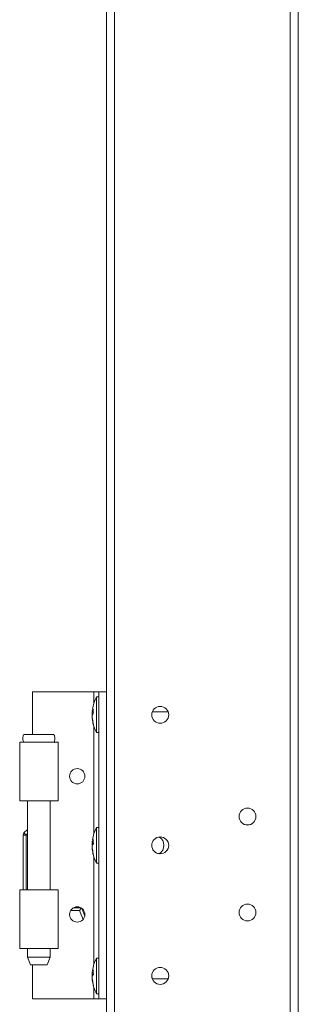
# Model space of a CAD drawing. Units: millimetres. Extents: x -3786 to 4614, y -3385 to 2555.
# Drawn here: x 1297 to 1370, y -1882 to -1625 of the extents above; entities that cross this region are included whole.
import ezdxf

# ---------------------------------------------------------------- set-up
doc = ezdxf.new("R2010")
doc.units = ezdxf.units.MM
doc.header["$LTSCALE"] = 5

msp = doc.modelspace()

# ---------------------------------------------------------------- linework, layer by layer
at = {"color": 7, "linetype": 'Continuous', "lineweight": 18}
for p, q in [((1320.04, -1987.63, -389.07), (1320.04, -133.33, -389.07)), ((1322.14, -1987.63, -389.07), (1322.14, -133.33, -389.07)), ((1367.94, -180.48, -389.07), (1367.94, -1940.48, -389.07)), ((1370.04, -180.48, -389.07), (1370.04, -1940.48, -389.07)), ((1300.74, -1811.63, -389.07), (1300.74, -1800.48, -389.07)), ((1300.74, -1800.48, -389.07), (1316.74, -1800.48, -389.07)), ((1300.74, -1800.48, -389.07), (1316.74, -1800.48, -389.07)), ((1300.74, -1800.48, -389.07), (1300.74, -1800.48, -389.07)), ((1316.74, -1800.48, -389.07), (1316.74, -1800.48, -389.07)), ((1318.04, -1801.83, -389.07), (1317.49, -1801.83, -389.07)), ((1317.49, -1811.13, -389.07), (1317.49, -1801.83, -389.07)), ((1318.04, -1800.48, -389.07), (1320.04, -1800.48, -389.07)), ((1318.04, -1800.48, -389.07), (1318.04, -1800.48, -389.07)), ((1320.04, -1800.48, -389.07), (1318.04, -1800.48, -389.07)), ((1318.04, -1880.48, -389.07), (1318.04, -1800.48, -389.07)), ((1316.35, -1805.4, -389.07), (1316.35, -1805.64, -389.07)), ((1316.35, -1805.64, -389.07), (1316.63, -1805.65, -389.07)), ((1316.35, -1806.37, -389.07), (1316.35, -1805.8, -389.07)), ((1316.35, -1805.8, -389.07), (1316.61, -1805.82, -389.07)), ((1316.35, -1806.59, -389.07), (1316.35, -1807.16, -389.07)), ((1316.35, -1807.55, -389.07), (1316.35, -1807.32, -389.07)), ((1336.13, -1805.73, -389.07), (1332, -1805.73, -389.07)), ((1317.49, -1811.13, -389.07), (1318.04, -1811.13, -389.07)), ((1297.44, -1813.63, -389.07), (1298.49, -1813.63, -389.07)), ((1297.44, -1813.63, -389.07), (1297.44, -1828.88, -389.07)), ((1297.44, -1813.63, -389.07), (1297.44, -1813.63, -389.07)), ((1307.44, -1828.88, -389.07), (1307.44, -1813.63, -389.07)), ((1299.49, -1828.88, -389.07), (1299.49, -1852.08, -389.07)), ((1305.39, -1852.08, -389.07), (1305.39, -1828.88, -389.07)), ((1318.04, -1835.83, -389.07), (1317.49, -1835.83, -389.07)), ((1317.49, -1845.13, -389.07), (1317.49, -1835.83, -389.07)), ((1298.34, -1837.79, -389.07), (1298.34, -1837.79, -389.07)), ((1298.34, -1837.79, -389.07), (1298.34, -1837.79, -389.07)), ((1298.34, -1852.08, -389.07), (1298.34, -1837.79, -389.07)), ((1298.34, -1837.79, -389.07), (1298.34, -1837.79, -389.07)), ((1298.56, -1837.25, -389.07), (1299.49, -1836.32, -389.07)), ((1299.49, -1836.32, -389.07), (1298.56, -1837.25, -389.07)), ((1299.47, -1836.34, -389.07), (1298.56, -1837.25, -389.07)), ((1298.56, -1837.25, -389.07), (1299.46, -1836.35, -389.07)), ((1298.56, -1837.25, -389.07), (1298.56, -1837.25, -389.07)), ((1298.56, -1837.25, -389.07), (1298.56, -1837.25, -389.07)), ((1316.35, -1839.4, -389.07), (1316.35, -1839.64, -389.07)), ((1316.35, -1839.64, -389.07), (1316.63, -1839.65, -389.07)), ((1316.35, -1840.37, -389.07), (1316.35, -1839.8, -389.07)), ((1316.35, -1839.8, -389.07), (1316.61, -1839.82, -389.07)), ((1316.35, -1840.59, -389.07), (1316.35, -1841.16, -389.07)), ((1316.35, -1841.55, -389.07), (1316.35, -1841.32, -389.07)), ((1317.49, -1845.13, -389.07), (1318.04, -1845.13, -389.07)), ((1297.44, -1852.08, -389.07), (1299.44, -1852.08, -389.07)), ((1297.44, -1852.08, -389.07), (1297.44, -1867.33, -389.07)), ((1299.44, -1852.08, -389.07), (1297.44, -1852.08, -389.07)), ((1297.44, -1852.08, -389.07), (1297.44, -1852.08, -389.07)), ((1299.44, -1852.08, -389.07), (1299.44, -1852.08, -389.07)), ((1307.44, -1867.33, -389.07), (1307.44, -1852.08, -389.07)), ((1313.04, -1857.47, -389.07), (1310.71, -1857.47, -389.07)), ((1313.94, -1859.8, -389.07), (1313.04, -1857.47, -389.07)), ((1299.49, -1867.33, -389.07), (1299.49, -1869.63, -389.07)), ((1305.39, -1869.63, -389.07), (1305.39, -1867.33, -389.07)), ((1299.49, -1869.63, -389.07), (1300.24, -1871.63, -389.07)), ((1300.74, -1880.48, -389.07), (1300.74, -1871.63, -389.07)), ((1304.64, -1871.63, -389.07), (1305.39, -1869.63, -389.07)), ((1318.04, -1869.83, -389.07), (1317.49, -1869.83, -389.07)), ((1317.49, -1879.13, -389.07), (1317.49, -1869.83, -389.07)), ((1316.35, -1873.4, -389.07), (1316.35, -1873.64, -389.07)), ((1316.35, -1873.64, -389.07), (1316.63, -1873.65, -389.07)), ((1316.35, -1874.37, -389.07), (1316.35, -1873.8, -389.07)), ((1316.35, -1873.8, -389.07), (1316.61, -1873.82, -389.07)), ((1332, -1875.23, -389.07), (1331.86, -1874.47, -389.07)), ((1332, -1875.23, -389.07), (1331.86, -1874.47, -389.07)), ((1336.26, -1874.47, -389.07), (1336.13, -1875.23, -389.07)), ((1336.26, -1874.47, -389.07), (1336.13, -1875.23, -389.07)), ((1316.35, -1874.59, -389.07), (1316.35, -1875.16, -389.07)), ((1316.35, -1875.55, -389.07), (1316.35, -1875.32, -389.07)), ((1331.99, -1875.22, -389.07), (1336.13, -1875.22, -389.07)), ((1331.99, -1875.22, -389.07), (1336.13, -1875.22, -389.07)), ((1332, -1875.23, -389.07), (1336.13, -1875.23, -389.07)), ((1332, -1875.23, -389.07), (1336.13, -1875.23, -389.07)), ((1317.49, -1879.13, -389.07), (1318.04, -1879.13, -389.07)), ((1300.74, -1880.48, -389.07), (1316.74, -1880.48, -389.07)), ((1318.04, -1880.48, -389.07), (1320.04, -1880.48, -389.07))]:
    msp.add_line(p, q, dxfattribs=at)
at = {"color": 8, "linetype": 'Continuous', "lineweight": 18}
for p, q in [((1316.74, -1803.57, -389.07), (1316.74, -1800.48, -389.07)), ((1316.74, -1837.57, -389.07), (1316.74, -1809.38, -389.07)), ((1298.5, -1813.63, -389.07), (1297.44, -1813.63, -389.07)), ((1299.49, -1837.39, -389.07), (1299.09, -1837.79, -389.07)), ((1299.09, -1837.79, -389.07), (1299.09, -1852.08, -389.07)), ((1316.74, -1871.57, -389.07), (1316.74, -1843.38, -389.07)), ((1311.48, -1856.72, -389.07), (1313.4, -1856.72, -389.07)), ((1313.6, -1856.85, -389.07), (1314.39, -1858.9, -389.07)), ((1316.74, -1880.48, -389.07), (1316.74, -1877.38, -389.07))]:
    msp.add_line(p, q, dxfattribs=at)
at = {"color": 7, "linetype": 'Continuous', "lineweight": 18, "elevation": -389.07, "flags": 128}
for points in [[(1316.74, -1800.48), (1317.38, -1800.48), (1318, -1800.48), (1318.57, -1800.48), (1319.07, -1800.48), (1319.48, -1800.48), (1319.79, -1800.48), (1319.98, -1800.48), (1320.04, -1800.48)], [(1316.74, -1800.48), (1316.99, -1800.48), (1317.24, -1800.48), (1317.46, -1800.48), (1317.66, -1800.48), (1317.82, -1800.48), (1317.94, -1800.48), (1318.01, -1800.48), (1318.04, -1800.48)], [(1316.38, -1806.48), (1316.37, -1806.44), (1316.35, -1806.37)], [(1302.44, -1811.63), (1301.28, -1811.63), (1300.21, -1811.63), (1299.35, -1811.63), (1298.76, -1811.63), (1298.5, -1811.63), (1298.59, -1811.63), (1299.02, -1811.63), (1299.75, -1811.63), (1300.73, -1811.63), (1301.85, -1811.63), (1303.03, -1811.63), (1304.15, -1811.63), (1305.13, -1811.63), (1305.86, -1811.63), (1306.29, -1811.63), (1306.38, -1811.63), (1306.12, -1811.63), (1305.53, -1811.63), (1304.66, -1811.63), (1303.6, -1811.63), (1302.44, -1811.63)], [(1297.44, -1813.63), (1297.62, -1813.63), (1298.13, -1813.63), (1298.95, -1813.63), (1300.02, -1813.63), (1301.25, -1813.63), (1302.57, -1813.63), (1303.88, -1813.63), (1305.09, -1813.63), (1306.11, -1813.63), (1306.87, -1813.63), (1307.33, -1813.63), (1307.43, -1813.63), (1307.19, -1813.63), (1306.61, -1813.63), (1306.46, -1813.63)], [(1298.53, -1813.63), (1298.41, -1813.63), (1298, -1813.63), (1297.69, -1813.63), (1297.5, -1813.63), (1297.44, -1813.63)], [(1306.39, -1813.63), (1306.39, -1813.63), (1306.18, -1813.63), (1305.62, -1813.63), (1304.74, -1813.63), (1303.64, -1813.63), (1302.42, -1813.63), (1301.2, -1813.63), (1300.11, -1813.63), (1299.24, -1813.63), (1298.68, -1813.63), (1298.49, -1813.63)], [(1307.44, -1828.88), (1307.33, -1828.88), (1306.87, -1828.88), (1306.11, -1828.88), (1305.09, -1828.88), (1303.88, -1828.88), (1302.57, -1828.88), (1301.25, -1828.88), (1300.02, -1828.88), (1298.95, -1828.88), (1298.13, -1828.88), (1297.62, -1828.88), (1297.44, -1828.88)], [(1298.34, -1837.79), (1298.35, -1837.79), (1298.4, -1837.79), (1298.47, -1837.79), (1298.56, -1837.79), (1298.67, -1837.79), (1298.8, -1837.79), (1298.94, -1837.79), (1299.09, -1837.79)], [(1298.56, -1837.25), (1298.57, -1837.26), (1298.6, -1837.3), (1298.65, -1837.34), (1298.71, -1837.41), (1298.79, -1837.49), (1298.89, -1837.58), (1298.99, -1837.68), (1299.09, -1837.79)], [(1316.38, -1840.48), (1316.37, -1840.44), (1316.35, -1840.37)], [(1297.44, -1852.08), (1297.62, -1852.08), (1298.13, -1852.08), (1298.95, -1852.08), (1300.02, -1852.08), (1301.25, -1852.08), (1302.57, -1852.08), (1303.88, -1852.08), (1305.09, -1852.08), (1306.11, -1852.08), (1306.87, -1852.08), (1307.33, -1852.08), (1307.43, -1852.08), (1307.19, -1852.08), (1306.61, -1852.08), (1305.74, -1852.08), (1305.39, -1852.08)], [(1299.49, -1852.08), (1299.48, -1852.08), (1298.91, -1852.08), (1298.41, -1852.08), (1298, -1852.08), (1297.69, -1852.08), (1297.5, -1852.08), (1297.44, -1852.08)], [(1299.44, -1852.08), (1299.63, -1852.08), (1300.16, -1852.08), (1300.98, -1852.08), (1301.99, -1852.08), (1303.05, -1852.08), (1304.03, -1852.08), (1304.81, -1852.08), (1305.3, -1852.08), (1305.44, -1852.08), (1305.39, -1852.08)], [(1299.49, -1852.08), (1299.46, -1852.08), (1299.44, -1852.08)], [(1313.04, -1857.47), (1313.05, -1857.46), (1313.08, -1857.42), (1313.13, -1857.35), (1313.19, -1857.25), (1313.27, -1857.14), (1313.36, -1857.01), (1313.45, -1856.87), (1313.55, -1856.72)], [(1307.44, -1867.33), (1307.33, -1867.33), (1306.87, -1867.33), (1306.11, -1867.33), (1305.09, -1867.33), (1303.88, -1867.33), (1302.57, -1867.33), (1301.25, -1867.33), (1300.02, -1867.33), (1298.95, -1867.33), (1298.13, -1867.33), (1297.62, -1867.33), (1297.44, -1867.33), (1297.44, -1867.33)], [(1299.49, -1869.63), (1299.53, -1869.63), (1299.88, -1869.63), (1300.54, -1869.63), (1301.43, -1869.63), (1302.44, -1869.63), (1303.45, -1869.63), (1304.34, -1869.63), (1304.99, -1869.63), (1305.34, -1869.63), (1305.39, -1869.63)], [(1304.64, -1871.63), (1304.47, -1871.63), (1303.99, -1871.63), (1303.28, -1871.63), (1302.44, -1871.63), (1301.6, -1871.63), (1300.88, -1871.63), (1300.41, -1871.63), (1300.24, -1871.63)], [(1316.38, -1874.48), (1316.37, -1874.44), (1316.35, -1874.37)], [(1316.74, -1880.48), (1316.99, -1880.48), (1317.24, -1880.48), (1317.46, -1880.48), (1317.66, -1880.48), (1317.82, -1880.48), (1317.94, -1880.48), (1318.01, -1880.48), (1318.04, -1880.48)]]:
    msp.add_lwpolyline(points, dxfattribs=at)
at = {"color": 7, "linetype": 'Continuous', "lineweight": 18}
for centre, radius in [((1334.06, -1806.48, -389.07), 2.2), ((1312.44, -1822.48, -389.07), 2), ((1356.79, -1832.98, -389.07), 2.2), ((1334.06, -1840.48, -389.07), 2.2), ((1312.44, -1858.48, -389.07), 2), ((1356.79, -1857.98, -389.07), 2.2), ((1334.06, -1874.48, -389.07), 2.2)]:
    msp.add_circle(centre, radius, dxfattribs=at)
for centre, radius, start, end in [((1325.9, -1806.48, -389.07), 9.61, 151.0594, 171.9316), ((1318.11, -1806.12, -389.07), 1.82, 144.2523, 164.6984), ((1325.6, -1805.53, -389.07), 8.98, 176.9627, 183.0373), ((1318.11, -1807.07, -389.07), 1.82, 144.2525, 164.6983), ((1324.57, -1806.27, -389.07), 8.27, 186.1576, 196.1623), ((1324.57, -1806.67, -389.07), 8.27, 186.1577, 196.1623), ((1325.9, -1806.48, -389.07), 9.61, 188.0684, 208.9406), ((1334.06, -1806.47, -389.07), 2.2, 180, 360), ((1334.06, -1806.47, -389.07), 2.2, 180, 360), ((1334.06, -1806.48, -389.07), 2.2, 180, 270), ((1334.06, -1806.48, -389.07), 2.2, 270, 360), ((1318.15, -1808.77, -389.07), 1.54, 172.6558, 187.3442), ((1312.44, -1822.48, -389.07), 2, 180, 0), ((1356.79, -1832.97, -389.07), 2.2, 180, 360), ((1356.79, -1832.97, -389.07), 2.2, 180, 360), ((1356.79, -1832.98, -389.07), 2.2, 180, 270), ((1356.79, -1832.98, -389.07), 2.2, 270, 360), ((1325.9, -1840.48, -389.07), 9.61, 151.0594, 171.9316), ((1299.09, -1837.79, -389.07), 0.75, 135, 180), ((1299.09, -1837.79, -389.07), 0.75, 135.0002, 180.0004), ((1299.09, -1837.79, -389.07), 0.75, 135, 180), ((1332.54, -1840.48, -389.07), 2.5, 299.3221, 60.6513), ((1318.11, -1840.12, -389.07), 1.82, 144.2525, 164.6984), ((1318.11, -1841.07, -389.07), 1.82, 144.2521, 164.6985), ((1324.57, -1840.27, -389.07), 8.27, 186.1576, 196.1623), ((1325.6, -1839.53, -389.07), 8.98, 176.9627, 183.0373), ((1334.06, -1840.47, -389.07), 2.2, 180, 262.3016), ((1334.06, -1840.47, -389.07), 2.2, 180, 262.302), ((1334.06, -1840.48, -389.07), 2.2, 180, 270), ((1332.54, -1840.47, -389.07), 2.5, 299.1907, 0), ((1332.54, -1840.47, -389.07), 2.5, 299.1903, 0), ((1332.54, -1840.48, -389.07), 2.5, 299.3217, 0), ((1334.06, -1840.48, -389.07), 2.2, 270, 360), ((1324.57, -1840.67, -389.07), 8.27, 186.1576, 196.1623), ((1325.9, -1840.48, -389.07), 9.61, 188.0684, 208.9406), ((1318.15, -1842.77, -389.07), 1.54, 172.6558, 187.3442), ((1312.44, -1858.48, -389.07), 2, 180, 0), ((1356.79, -1857.97, -389.07), 2.2, 180, 360), ((1356.79, -1857.97, -389.07), 2.2, 180, 360), ((1356.79, -1857.98, -389.07), 2.2, 180, 270), ((1356.79, -1857.98, -389.07), 2.2, 270, 360), ((1325.9, -1874.48, -389.07), 9.61, 151.0594, 171.9316), ((1318.11, -1874.12, -389.07), 1.82, 144.2523, 164.6983), ((1318.11, -1875.07, -389.07), 1.82, 144.2523, 164.6983), ((1325.6, -1873.53, -389.07), 8.98, 176.9627, 183.0373), ((1334.06, -1874.48, -389.07), 2.2, 180, 270), ((1334.06, -1874.48, -389.07), 2.2, 270, 360), ((1324.57, -1874.27, -389.07), 8.27, 186.1577, 196.1622), ((1324.57, -1874.67, -389.07), 8.26, 186.1575, 196.1624), ((1325.9, -1874.48, -389.07), 9.61, 188.0684, 208.9406), ((1318.15, -1876.77, -389.07), 1.54, 172.6558, 187.3442)]:
    msp.add_arc(centre, radius, start, end, dxfattribs=at)
for points, knots in [([(1298.51, -1811.62, -389.07), (1298.49, -1811.66, -389.07), (1298.32, -1811.93, -389.07), (1298.26, -1812.56, -389.07), (1298.3, -1813.23, -389.07), (1298.48, -1813.56, -389.07), (1298.51, -1813.62, -389.07)], [0, 0, 0, 0, 0.055194, 0.460395, 0.899798, 1, 1, 1, 1]), ([(1306.36, -1813.66, -389.07), (1306.38, -1813.63, -389.07), (1306.54, -1813.37, -389.07), (1306.62, -1812.74, -389.07), (1306.59, -1812.05, -389.07), (1306.4, -1811.7, -389.07), (1306.36, -1811.62, -389.07)], [0, 0, 0, 0, 0.042913, 0.436569, 0.870995, 1, 1, 1, 1])]:
    msp.add_open_spline(points, degree=3, knots=knots, dxfattribs=at)

doc.saveas('drawing.dxf')
